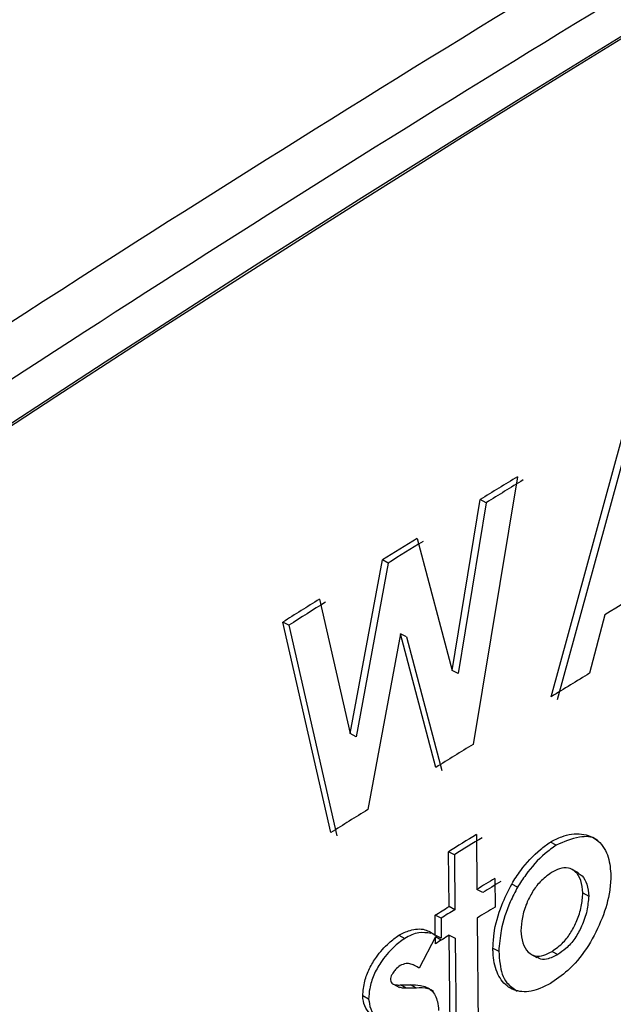
# Model space of a CAD drawing. Units: inches. Extents: x 0.1 to 10.9, y -1.7 to 9.
# Drawn here: x 7.5 to 7.5, y 7.4 to 7.4 of the extents above; entities that cross this region are included whole.
import ezdxf

# ---------------------------------------------------------------- set-up
doc = ezdxf.new("R2010")
doc.units = ezdxf.units.IN
doc.header["$MEASUREMENT"] = 0

msp = doc.modelspace()

# ---------------------------------------------------------------- linework, layer by layer
at = {"color": 7, "linetype": 'Continuous', "lineweight": 25}
for p, q in [((7.496004855216967, 7.443024851519313), (7.496380218265357, 7.444395758349146)), ((7.496407989841973, 7.444380794009196), (7.496032626793584, 7.443009869128288)), ((7.495843929896504, 7.444069846216676), (7.495634591596849, 7.442798292495516)), ((7.495534119321616, 7.443149801050244), (7.495667173784558, 7.443961630030901)), ((7.495695450791234, 7.443946828150612), (7.495562098485578, 7.443134926965661)), ((7.495695450791234, 7.443946828150612), (7.495667173784558, 7.443961630030901)), ((7.495367670372653, 7.44377694949768), (7.495534119321616, 7.443149801050244)), ((7.495049493125187, 7.442849503391103), (7.495202656484036, 7.443674690166167)), ((7.495230843235343, 7.443659960490172), (7.495077670850957, 7.442834773715108)), ((7.495230843235343, 7.443659960490172), (7.495202656484036, 7.443674690166167)), ((7.494903369685012, 7.443488276729888), (7.495049493125187, 7.442849503391103)), ((7.496259628068681, 7.443414249277367), (7.496187532081028, 7.443136028081145)), ((7.494957793671686, 7.442378893853266), (7.49472936636178, 7.443379194092584)), ((7.494757760700432, 7.44336457272303), (7.49472936636178, 7.443379194092584)), ((7.494757760700432, 7.44336457272303), (7.494985980422993, 7.442364128075123)), ((7.495288227598075, 7.443323632888278), (7.495133123748822, 7.442488138950232)), ((7.49545681559925, 7.442688776632448), (7.495288227598075, 7.443323632888278)), ((7.495316513630287, 7.443308831007989), (7.495288227598075, 7.443323632888278)), ((7.495316513630287, 7.443308831007989), (7.495485002350557, 7.44267402890538)), ((7.495562098485578, 7.443134926965661), (7.495534119321616, 7.443149801050244)), ((7.495077670850957, 7.442834773715108), (7.495049493125187, 7.442849503391103)), ((7.495649402502675, 7.442369471192886), (7.495651848423137, 7.442108777589056)), ((7.496029160987467, 7.442319090646682), (7.496001281104411, 7.442334127190927)), ((7.495519416722231, 7.442027295043171), (7.495516961776231, 7.442287988647001)), ((7.495544940940193, 7.44227313261349), (7.495516961776231, 7.442287988647001)), ((7.495544940940193, 7.44227313261349), (7.495547395886192, 7.44201243900966)), ((7.496135048584757, 7.442187371963178), (7.496106762552546, 7.442202408507424)), ((7.495736914107117, 7.442161017395835), (7.495738141580117, 7.44202503865898)), ((7.495679827587098, 7.442093903504473), (7.495651848423137, 7.442108777589056)), ((7.495845049063062, 7.44211955407995), (7.4958170698991, 7.442134410113461)), ((7.496155166506199, 7.442092296958929), (7.496182938082816, 7.442077314567904)), ((7.495547395886192, 7.44201243900966), (7.495519416722231, 7.442027295043171)), ((7.495454162091441, 7.441891298255243), (7.495453349793133, 7.441986481565934)), ((7.495481328957095, 7.441971625532423), (7.495453349793133, 7.441986481565934)), ((7.495481328957095, 7.441971625532423), (7.495482240536308, 7.441876370017438)), ((7.495653075896136, 7.441972798852202), (7.495657877481694, 7.441462729667642)), ((7.495280573942901, 7.44189102748914), (7.495308751668672, 7.441876279762071)), ((7.495454261372346, 7.441883157221084), (7.495377174262863, 7.441734199762366)), ((7.495482240536308, 7.441876370017438), (7.495454162091441, 7.441891298255243)), ((7.495454568240596, 7.441850502829079), (7.495454261372346, 7.441883157221084)), ((7.495482240536308, 7.4418682831365), (7.495454261372346, 7.441883157221084)), ((7.495482240536308, 7.4418682831365), (7.495482240536308, 7.441867597195706)), ((7.495525536036154, 7.441381211019608), (7.495520743476134, 7.441891262153096)), ((7.495520743476134, 7.441891262153096), (7.495548722640096, 7.441876388068511)), ((7.495548722640096, 7.441876388068511), (7.495553515200117, 7.441366336935025)), ((7.495727726110694, 7.441829906554188), (7.495755705274656, 7.441815050520678)), ((7.495908363203446, 7.441801042887624), (7.495936640210122, 7.441785988292304)), ((7.496008636916871, 7.441814147967001), (7.496036616080833, 7.441799291933492)), ((7.495375639921614, 7.441736329789041), (7.495347453170306, 7.441751294128992)), ((7.495255248286747, 7.441657970078875), (7.495283633599864, 7.441643095994291)), ((7.495288128317171, 7.441654522323832), (7.495336225402574, 7.441655136060332)), ((7.495316315068478, 7.441639774596763), (7.495288128317171, 7.441654522323832)), ((7.495364303847441, 7.441640225873601), (7.495316315068478, 7.441639774596763)), ((7.495364303847441, 7.441640225873601), (7.495336225402574, 7.441655136060332)), ((7.495137410878784, 7.441587931913602), (7.495109224127477, 7.441602679640672))]:
    msp.add_line(p, q, dxfattribs=at)
at = {"color": 7, "linetype": 'Continuous', "lineweight": 25, "flags": 128}
msp.add_lwpolyline([(7.494931556436319, 7.443473529002818), (7.494909804892724, 7.443459936544456), (7.494888053349126, 7.443446307983945), (7.494866301805531, 7.443432715525582), (7.494844658568375, 7.443419050862925), (7.49482290702478, 7.443405440353487), (7.494801155481183, 7.443391847895124), (7.494779503218492, 7.443378165181394), (7.494757760700432, 7.44336457272303)], dxfattribs=at)
at = {"color": 7, "linetype": 'Continuous', "lineweight": 25}
for centre, radius, start, end in [((7.557427431436301, 7.346776719578893), 0.1166504350833553, 110.8377167159635, 129.1569098267679), ((7.557418142678581, 7.346722311357306), 0.1167013045888954, 110.8865834524199, 129.1080152408925), ((7.557539818242893, 7.335400250473332), 0.1166612548861814, 110.8385735377108, 129.1560530050224), ((7.557521366585579, 7.335403332123046), 0.1166946022402529, 110.8860646622284, 129.1085480223324), ((7.557531129504097, 7.335417839987209), 0.116659971214556, 110.8861957671705, 129.1083940642133), ((7.557575292953771, 7.335463629187389), 0.1165165008253222, 110.8386109518223, 129.1560221390594), ((7.507817616559505, 7.424314030412618), 0.02310111318503086, 121.2193889876145, 121.7334211434875), ((7.539906593569945, 7.37201767446619), 0.0844300201087069, 121.4364450297701, 121.5768986932685), ((7.515004676764589, 7.411904825805091), 0.03743586901238788, 121.637992707082, 121.9351103327489), ((7.516203231632339, 7.409996051485384), 0.03966232273275396, 121.6425539541663, 121.9226279891495), ((7.555180101744432, 7.346121045046777), 0.11374352644274, 120.9532854552066, 121.1989722713462), ((7.578875789732912, 7.309346229939542), 0.1582575623652924, 122.0464123336064, 122.1207641877057), ((7.543865956395276, 7.364588801710055), 0.091885248629368, 121.2578882436258, 121.3912350415229), ((7.550127902661894, 7.354140800514442), 0.1040657092187729, 121.5769554916415, 121.6919159502912), ((7.542710283384501, 7.365935095704595), 0.09013298258222277, 121.8606506224339, 121.9919692686562), ((7.525452307157365, 7.393779822020099), 0.05700146605650673, 121.5232510051476, 121.6795529753295), ((7.496715110605801, 7.440519121667554), 0.002108518779800483, 119.4826617482249, 123.7088117559012), ((7.500947987441599, 7.433580087849619), 0.01003930461608063, 121.2696992078506, 121.8394213546268), ((7.501557733688942, 7.4326221918769), 0.01114733606284451, 121.3083480108279, 121.8226982037889), ((7.492964180026101, 7.446089711757755), 0.004799214949986891, 301.2425346472759, 302.1696561970372), ((7.496476469240718, 7.44043461919813), 0.001831035951516314, 120.4910071566958, 122.9211836875841), ((7.498291811133883, 7.437771343154395), 0.004961366105777429, 120.9781376814104, 122.1309828810667), ((7.518340854891244, 7.404767327284923), 0.04357687488903212, 121.5790744790771, 121.6812630881874)]:
    msp.add_arc(centre, radius, start, end, dxfattribs=at)
for points, knots in [([(7.483496300639934, 7.437422430085117), (7.485151347025794, 7.438774666646474), (7.488532722203945, 7.441537380237236), (7.493768866393181, 7.445085091610209), (7.499079801473, 7.448282584161645), (7.504437036445079, 7.451127723181952), (7.510103356967665, 7.453813104908288), (7.514045362131313, 7.455404917363928), (7.516045003608899, 7.456212388201405)], [0, 0, 0, 0, 0.1697634999550785, 0.3468386685766977, 0.501988266253657, 0.6622352203194225, 0.8286637294782241, 1, 1, 1, 1]), ([(7.516047151686648, 7.455983915763815), (7.513625929243523, 7.454998637731034), (7.508775330329862, 7.453024763513474), (7.502396306136884, 7.449851358794684), (7.496871687623592, 7.446735671282903), (7.49221300265253, 7.443774505466686), (7.487811261528451, 7.440662567455545), (7.485072033774083, 7.438402415069362), (7.483721361424628, 7.437287967638439)], [0, 0, 0, 0, 0.2089949222835449, 0.4186936833779745, 0.5692421777080812, 0.7160736576843186, 0.8600001554320983, 1, 1, 1, 1]), ([(7.4958170698991, 7.442134410113461), (7.495830966937286, 7.442156013829978), (7.495869644872772, 7.442216140825569), (7.495931789288758, 7.442284720328337), (7.495985221547334, 7.442322709266065), (7.496001281104411, 7.442334127190927)], [0, 0, 0, 0, 0.2817350394148269, 0.7841188556039033, 1, 1, 1, 1]), ([(7.496001281104411, 7.442334127190927), (7.496018900368059, 7.442343318850375), (7.49606460601643, 7.442367162681934), (7.496146442443714, 7.442380459681586), (7.496235798769884, 7.442345467691584), (7.496282073850968, 7.442263144252745), (7.496286376405925, 7.442202907317058), (7.496288518811856, 7.442172913053287)], [0, 0, 0, 0, 0.1418695160341004, 0.3680198187297964, 0.5699333992925049, 0.7858534649266736, 1, 1, 1, 1]), ([(7.496229500826971, 7.442338008171735), (7.496226302984581, 7.442340779522832), (7.496202642503325, 7.442361284442311), (7.496123669763967, 7.442361652193205), (7.49606428865768, 7.442334910214191), (7.496029160987467, 7.442319090646682)], [0, 0, 0, 0, 0.05999961164248721, 0.4439304737131902, 0.9999999999999999, 0.9999999999999999, 0.9999999999999999, 0.9999999999999999]), ([(7.496029160987467, 7.442319090646682), (7.49601107527578, 7.442306131581664), (7.495955928237832, 7.442266616739083), (7.495894909079012, 7.442197159594851), (7.495857677167275, 7.442139209318944), (7.495845049063062, 7.44211955407995)], [0, 0, 0, 0, 0.2438444074664086, 0.7435315250145031, 1, 1, 1, 1]), ([(7.496155166506199, 7.442092296958929), (7.496153230764746, 7.442112108751), (7.496149679564546, 7.442148454327943), (7.496125001291631, 7.442192850998174), (7.496085444947115, 7.442215495516785), (7.496042958706127, 7.442208673077698), (7.496018139143583, 7.442195300830539), (7.496005667515276, 7.442188581385104)], [0, 0, 0, 0, 0.2571119378263121, 0.4716828081820192, 0.6328943989789523, 0.815532421353549, 1, 1, 1, 1]), ([(7.496005667515276, 7.442188581385104), (7.495986845938652, 7.442174840395778), (7.495951810047639, 7.442149261890106), (7.495914226022873, 7.442097046851105), (7.495885650904586, 7.442040183576502), (7.495865729090946, 7.441977967172105), (7.495862095305321, 7.441933730238626), (7.495860365398946, 7.441912670726294)], [0, 0, 0, 0, 0.2147578835057801, 0.3997663931780718, 0.5893507702758315, 0.8045056056783529, 1, 1, 1, 1]), ([(7.496288518811856, 7.442172913053287), (7.496287210551312, 7.442150102229756), (7.496283285355392, 7.442081662535667), (7.496249039432324, 7.441968240063853), (7.496186468191538, 7.441841852479943), (7.496105399065993, 7.441735702877718), (7.496037834895882, 7.441687041925044), (7.496008221742179, 7.441665713989416)], [0, 0, 0, 0, 0.1140574720224895, 0.3422085346254744, 0.5852588093437412, 0.8182202992357793, 1, 1, 1, 1]), ([(7.496133721830854, 7.442185639060121), (7.496140009609711, 7.442181794205002), (7.496159307888194, 7.442169993681087), (7.496177710526309, 7.442129913016194), (7.496181066422954, 7.442096146770735), (7.496182938082816, 7.442077314567904)], [0, 0, 0, 0, 0.1761043580896039, 0.540494667680804, 1, 1, 1, 1]), ([(7.495727726110694, 7.441829906554188), (7.495729113500325, 7.441852458944265), (7.49573338429961, 7.441921881930582), (7.495762498076002, 7.442026050692119), (7.495800341359275, 7.442101193431436), (7.4958170698991, 7.442134410113461)], [0, 0, 0, 0, 0.2116461180983501, 0.651509906950042, 1, 1, 1, 1]), ([(7.495845049063062, 7.44211955407995), (7.495833078329456, 7.442096490279552), (7.495799179402843, 7.442031177818101), (7.495765155226742, 7.441928582966952), (7.495758452005822, 7.441848049958747), (7.495755705274656, 7.441815050520678)], [0, 0, 0, 0, 0.2436927874569151, 0.6900933719326159, 1, 1, 1, 1]), ([(7.496008636916871, 7.441814147967001), (7.496027428965793, 7.441827840131698), (7.496062473893804, 7.441853374384404), (7.496100467274302, 7.44190530121291), (7.496128836749769, 7.441962403811726), (7.496149847385478, 7.442025216698567), (7.496153430685621, 7.442070406255096), (7.496155166506199, 7.442092296958929)], [0, 0, 0, 0, 0.2125874766816954, 0.3964502671903863, 0.5843602455399088, 0.7986559845878743, 1, 1, 1, 1]), ([(7.496182938082816, 7.442077314567904), (7.496180968980077, 7.442053828667345), (7.496176841364887, 7.44200459773695), (7.496152494466386, 7.441936558944247), (7.496119460466908, 7.441875351623673), (7.496080067047106, 7.441829777100098), (7.496049596863894, 7.441808399241528), (7.496036616080833, 7.441799291933492)], [0, 0, 0, 0, 0.2161309741113659, 0.4530517752909455, 0.6582021325164109, 0.8543886678424079, 1, 1, 1, 1]), ([(7.495280573942901, 7.44189102748914), (7.495297813385686, 7.441899635669437), (7.495336068418977, 7.441918737575919), (7.495402192928804, 7.441925788753762), (7.495438229143397, 7.441901872512997), (7.495454162091441, 7.441891298255243)], [0, 0, 0, 0, 0.313952169568138, 0.6966727897849618, 1, 1, 1, 1]), ([(7.495860365398946, 7.441912670726294), (7.495862248072206, 7.44189285459281), (7.495865713414032, 7.441856380034167), (7.495889627440271, 7.441811700352505), (7.495928308599399, 7.441787925923949), (7.495970999262838, 7.44179397978212), (7.495995916158654, 7.441807331532499), (7.496008636916871, 7.441814147967001)], [0, 0, 0, 0, 0.2568484645884963, 0.4727680297417799, 0.6325111326794076, 0.8123868613802245, 1, 1, 1, 1]), ([(7.495109224127477, 7.441602679640672), (7.495111282320767, 7.441626483382443), (7.495115162240117, 7.441671356037863), (7.495139924405653, 7.441733417971492), (7.495177872222427, 7.441795519881461), (7.495224773038024, 7.441849994454707), (7.495264956175955, 7.441879543009268), (7.495280573942901, 7.44189102748914)], [0, 0, 0, 0, 0.2051986241988556, 0.3868218385396498, 0.5700980012429782, 0.8329122718545204, 1, 1, 1, 1]), ([(7.495308751668672, 7.441876279762071), (7.495290495275021, 7.441862622363216), (7.495247049837839, 7.441830121329583), (7.495197839983808, 7.441769511752457), (7.495160006962604, 7.441702641915803), (7.495140989547362, 7.441643099613194), (7.495138477858745, 7.441604380162082), (7.495137410878784, 7.441587931913602)], [0, 0, 0, 0, 0.1963622886117692, 0.4672908372843872, 0.6657747406034784, 0.8580191620246133, 1, 1, 1, 1]), ([(7.495432825722538, 7.44189994471946), (7.495413548653954, 7.44190252542244), (7.495369921490007, 7.441908365976024), (7.495330663275553, 7.441887773346507), (7.495308751668672, 7.441876279762071)], [0, 0, 0, 0, 0.4418593105558741, 1, 1, 1, 1]), ([(7.496008221742179, 7.441665713989416), (7.495990606080366, 7.441656326429664), (7.495946282111507, 7.441632705749918), (7.495869898539922, 7.441613978789323), (7.495788102158137, 7.441644854192862), (7.49573997709496, 7.441717738898658), (7.495729684739295, 7.441783597021984), (7.495728043605995, 7.441822399741093), (7.495727726110694, 7.441829906554188)], [0, 0, 0, 0, 0.1419524312043282, 0.3571761996286075, 0.534413914744928, 0.7243039810650234, 0.9466635706737624, 1, 1, 1, 1]), ([(7.495755705274656, 7.441815050520678), (7.495757126501507, 7.441794873108819), (7.495760741592294, 7.441743549018151), (7.495780862982868, 7.441667480846609), (7.495825634539893, 7.441637723288083), (7.495843514721813, 7.441625839168003)], [0, 0, 0, 0, 0.2801109538540542, 0.712501687213159, 1, 1, 1, 1]), ([(7.496036616080833, 7.441799291933492), (7.496019627655749, 7.441790355842775), (7.495992058720521, 7.441775854292162), (7.495952871407392, 7.441774680881613), (7.495940516656955, 7.441785150327666), (7.495937461533966, 7.441787739246437)], [0, 0, 0, 0, 0.5472219159569418, 0.888035558451602, 1, 1, 1, 1]), ([(7.495287316018863, 7.441746943820274), (7.495279454885492, 7.441740847952665), (7.495266156024296, 7.441730535432396), (7.495252917222547, 7.441712821125139), (7.495245035399871, 7.441698554155738), (7.495241824062774, 7.441687233831459), (7.495241178929757, 7.441680823022356), (7.495240951836517, 7.441678566353765)], [0, 0, 0, 0, 0.3485539044757078, 0.5896567043875807, 0.7731487956519294, 0.9201461189222857, 1, 1, 1, 1]), ([(7.495377174262863, 7.441734199762366), (7.495364719440093, 7.441742303368506), (7.495345732661679, 7.4417546569264), (7.495312604362159, 7.441758134691481), (7.495296387055302, 7.441750958033436), (7.495287316018863, 7.441746943820274)], [0, 0, 0, 0, 0.4565878675331538, 0.6960462486644667, 1, 1, 1, 1]), ([(7.495240951836517, 7.441678566353765), (7.495241630644611, 7.441674755601176), (7.495242868898962, 7.44166780417999), (7.495252039194214, 7.441658182419252), (7.495268185441278, 7.441654035427343), (7.495281028534841, 7.441654348985788), (7.495288128317171, 7.441654522323832)], [0, 0, 0, 0, 0.1915284422576176, 0.3493784599851404, 0.640330322979385, 0.9999999999999999, 0.9999999999999999, 0.9999999999999999, 0.9999999999999999]), ([(7.495316315068478, 7.441639774596763), (7.495308349886673, 7.441639212095398), (7.495297158806546, 7.441638421781001), (7.495286975228585, 7.441642708671847), (7.495284039749017, 7.441643944394746)], [0, 0, 0, 0, 0.7117437919753054, 1, 1, 1, 1]), ([(7.495336225402574, 7.441655136060332), (7.49535189769455, 7.441655250520592), (7.495386676635669, 7.441655504523432), (7.495441946818512, 7.441634303619528), (7.495465431184964, 7.441581700246602), (7.495468585014066, 7.441547750094304), (7.495469884576481, 7.441533760641957)], [0, 0, 0, 0, 0.2272876350288972, 0.5043820832488279, 0.7957763733317321, 1, 1, 1, 1]), ([(7.495447726883731, 7.441623348119856), (7.495438134696038, 7.441628508300834), (7.495412394709817, 7.441642355297114), (7.495382842940912, 7.441641046769289), (7.495364303847441, 7.441640225873601)], [0, 0, 0, 0, 0.3726570639353514, 1, 1, 1, 1]), ([(7.495236457119208, 7.441487784557693), (7.495221343257006, 7.441489010310637), (7.495182065619368, 7.441492195775695), (7.495131133272984, 7.441523744700559), (7.495112069225498, 7.441570111013635), (7.495109969069945, 7.441594152077393), (7.495109224127477, 7.441602679640672)], [0, 0, 0, 0, 0.2385247533032497, 0.6198739079534791, 0.865166145033995, 1, 1, 1, 1]), ([(7.495137410878784, 7.441587931913602), (7.495139559193737, 7.441572189939024), (7.495143923944985, 7.441540206824477), (7.495164714176282, 7.441504869241406), (7.495184053248703, 7.441498027363174), (7.495187647016401, 7.441496755941234)], [0, 0, 0, 0, 0.4410745575519837, 0.8961352356261122, 1, 1, 1, 1])]:
    msp.add_open_spline(points, degree=3, knots=knots, dxfattribs=at)

doc.saveas('drawing.dxf')
